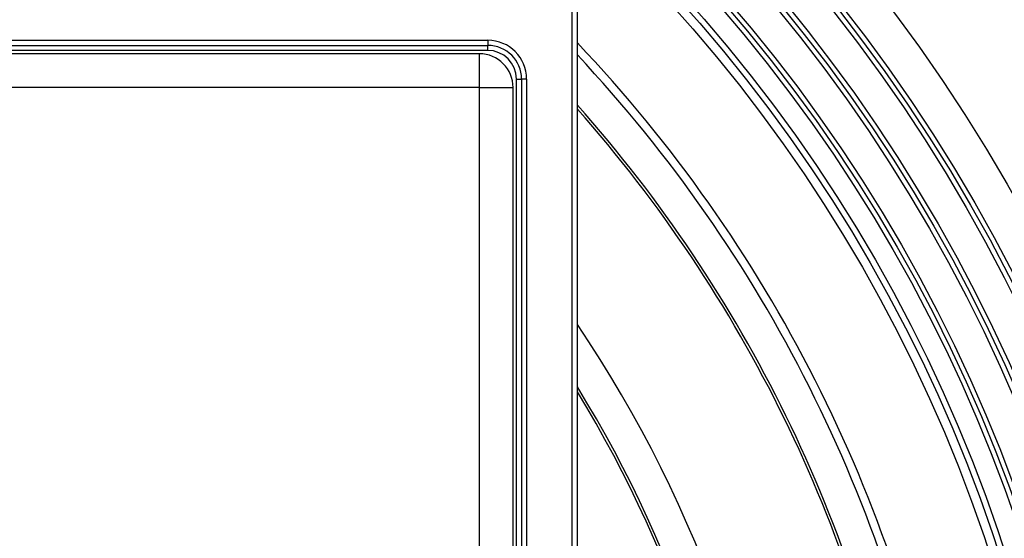
# Model space of a CAD drawing. Units: millimetres. Extents: x -2154 to -1814, y 482 to 917.
# Drawn here: x -2003 to -1945, y 621 to 652 of the extents above; entities that cross this region are included whole.
import ezdxf

# ---------------------------------------------------------------- set-up
doc = ezdxf.new("R2010")
doc.units = ezdxf.units.MM

# ---------------------------------------------------------------- blocks, each defined once
blk = doc.blocks.new('HL37N_Aufsatzrahmen_1__1', base_point=(-2092.704, 530.7))
at = {"color": 3, "linetype": 'Continuous'}
for p, q in [((-1970.404, 531.7), (-1970.404, 652.3)), ((-2087.404, 650.3), (-1975.404, 650.3)), ((-1975.404, 650.3), (-1975.404, 650)), ((-1975.404, 649.7), (-1975.404, 650)), ((-1975.404, 649.7), (-2087.404, 649.7)), ((-1973.704, 536), (-1973.704, 648)), ((-1973.704, 648), (-1973.404, 648)), ((-1973.104, 648), (-1973.404, 648)), ((-1973.104, 648), (-1973.104, 536))]:
    blk.add_line(p, q, dxfattribs=at)
at = {"color": 7, "linetype": 'Continuous'}
for p, q in [((-1970.104, 531.7), (-1970.104, 652.3)), ((-2087.404, 650), (-1975.404, 650)), ((-1973.404, 648), (-1973.404, 536))]:
    blk.add_line(p, q, dxfattribs=at)
at = {"color": 3, "linetype": 'Continuous'}
for radius in [2.3, 1.7]:
    blk.add_arc((-1975.404, 648), radius, 0, 90, dxfattribs=at)
at = {"color": 7, "linetype": 'Continuous'}
blk.add_arc((-1975.404, 648), 2, 0, 90, dxfattribs=at)
blk = doc.blocks.new('10890-Einlaufrost-115x115-zu-Primus_1', base_point=(-2088.904, 534.5))
at = {"color": 7, "linetype": 'Continuous'}
for p, q in [((-1975.904, 649.5), (-2086.904, 649.5)), ((-1973.904, 536.5), (-1973.904, 647.5))]:
    blk.add_line(p, q, dxfattribs=at)
at = {"color": 3, "linetype": 'Continuous'}
for p, q in [((-1975.904, 647.5), (-1975.904, 649.5)), ((-1975.904, 647.5), (-2086.904, 647.5)), ((-1975.904, 536.5), (-1975.904, 647.5)), ((-1975.904, 647.5), (-1973.904, 647.5))]:
    blk.add_line(p, q, dxfattribs=at)
at = {"color": 7, "linetype": 'Continuous'}
blk.add_arc((-1975.904, 647.5), 2, 0, 90, dxfattribs=at)
blk = doc.blocks.new('Artikel-HL510-Körper-11677-PP__2', base_point=(-2131.404, 492))
at = {"color": 7, "linetype": 'Continuous'}
for radius in [100, 97.783, 97.5, 97.205, 95.283, 95, 94.705, 92.783, 92.5, 92.205, 91, 90.648, 90.113]:
    blk.add_circle((-2031.404, 592), radius, dxfattribs=at)
for radius, start, end in [(84.492, 10.22604, 43.48838), (84, 10.28656, 43.13356), (82, 10.54029, 41.62046), (81.843, 10.56079, 41.49626), (74, 3.78254, 34.06748), (72, 3.70967, 31.63694), (71.843, 3.81327, 31.43256)]:
    blk.add_arc((-2031.404, 592), radius, start, end, dxfattribs=at)
blk = doc.blocks.new('HL510PrBlue-WEB-Zeichnung__3', base_point=(-2131.404, 492))
for name, p in [('Artikel-HL510-Körper-11677-PP__2', (-2131.404, 492)), ('HL37N_Aufsatzrahmen_1__1', (-2092.704, 530.7)), ('10890-Einlaufrost-115x115-zu-Primus_1', (-2088.904, 534.5))]:
    blk.add_blockref(name, p)
blk = doc.blocks.new('Drfsicht2', base_point=(-1993, 592))
blk.add_blockref('HL510PrBlue-WEB-Zeichnung__3', (-2131.404, 492))

msp = doc.modelspace()

# ---------------------------------------------------------------- block references
msp.add_blockref('Drfsicht2', (-1993, 592))

doc.saveas('drawing.dxf')
